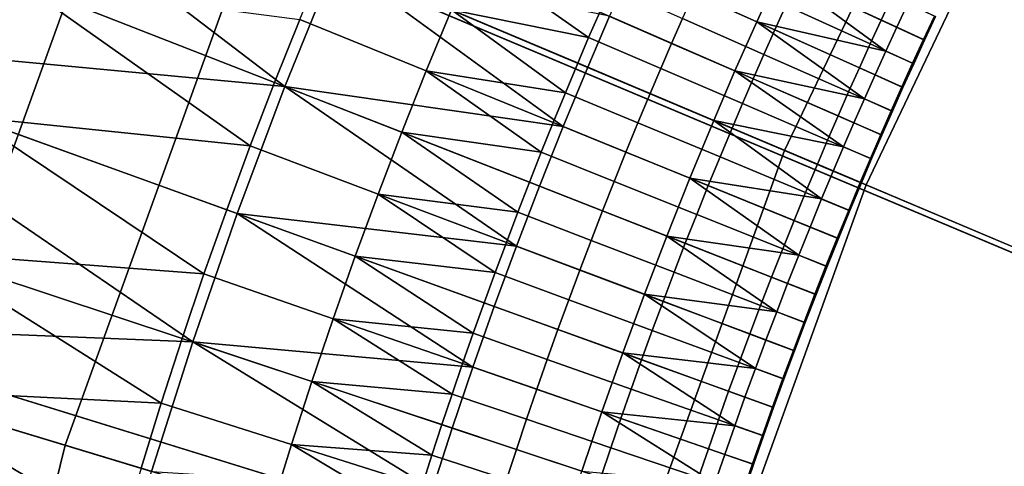
# Model space of a CAD drawing. Extents: x -614 to 537, y -81 to 204.
# Drawn here: x -572 to -564, y 73 to 77 of the extents above; entities that cross this region are included whole.
import ezdxf

# ---------------------------------------------------------------- set-up
doc = ezdxf.new("R2010")
doc.units = 0
doc.header["$MEASUREMENT"] = 0
doc.layers.add('Standard', color=7, linetype='Continuous')

msp = doc.modelspace()

# ---------------------------------------------------------------- linework, layer by layer
at = {"layer": 'Standard'}
for points in [[(-563.0543, 74.6592, 1141.974), (-574.4603, 79.4596, 1156.474), (-572.4536, 83.6341, 1156.474), (-561.5746, 77.7374, 1141.974)], [(-573.6627, 79.1239, 1157.0005), (-562.3809, 74.3757, 1142.6583), (-560.9323, 77.3893, 1142.6583), (-571.6929, 83.2217, 1157.0005)], [(-571.6742, 78.3469, 60.6444), (-569.9426, 81.9769, 60.6444), (-564.6697, 79.159, 69.0796), (-566.1667, 76.0208, 69.0796)], [(-565.4977, 75.7383, 80.5449), (-564.0292, 78.8168, 80.5449), (-568.8553, 81.3959, 68.9665), (-570.5385, 77.8672, 68.9665)], [(-579.7458, 75.9178, 54.0623), (-577.9181, 80.9839, 54.0623), (-571.6742, 78.3469, 60.6444), (-573.2585, 73.9553, 60.6444)], [(-572.0786, 73.5983, 68.9665), (-570.5385, 77.8672, 68.9665), (-577.2077, 80.6839, 60.0983), (-579.0077, 75.6945, 60.0983)], [(-564.2253, 71.4401, 1141.974), (-576.0483, 75.0942, 1156.474), (-574.4603, 79.4596, 1156.474), (-563.0543, 74.6592, 1141.974)], [(-573.8152, 79.2511, 12.0336), (-574.7094, 76.9633, 12.0336), (-570.2735, 76.5464, 7.6104)], [(-570.2735, 76.5464, 7.6104), (-569.8543, 77.5782, 7.6104), (-573.8152, 79.2511, 12.0336)], [(-575.2216, 74.8387, 1157.0005), (-563.5273, 71.2243, 1142.6583), (-562.3809, 74.3757, 1142.6583), (-573.6627, 79.1239, 1157.0005)], [(-566.1667, 76.0208, 69.0796), (-564.6697, 79.159, 69.0796), (-560.9969, 77.1963, 78.2178), (-562.3306, 74.4006, 78.2178)], [(-563.072, 74.7138, 92.7611), (-561.7068, 77.5756, 92.7611), (-564.0292, 78.8168, 80.5449), (-565.4977, 75.7383, 80.5449)], [(-573.2585, 73.9553, 60.6444), (-571.6742, 78.3469, 60.6444), (-566.1667, 76.0208, 69.0796), (-567.5364, 72.2242, 69.0796)], [(-566.3964, 77.0789, 4.1437), (-566.2129, 77.4813, 4.1437), (-567.2321, 77.9535, 5.2992), (-567.421, 77.5394, 5.2992)], [(-566.8414, 72.014, 80.5449), (-565.4977, 75.7383, 80.5449), (-570.5385, 77.8672, 68.9665), (-572.0786, 73.5983, 68.9665)], [(-572.45, 77.3987, 4.2763), (-572.864, 76.2966, 4.2763), (-577.0897, 77.8234, 8.8986)], [(-570.1514, 77.0982, 1.9651), (-569.938, 77.6136, 1.9651), (-568.9033, 77.1766, 0.8096), (-569.111, 76.6749, 0.8096)], [(-568.9033, 77.1766, 0.8096), (-568.7183, 77.6081, 0.8096), (-567.777, 76.9488, -0.3174)], [(-568.7183, 77.6081, 0.8096), (-567.6865, 77.1584, -0.3174), (-567.777, 76.9488, -0.3174)], [(-566.064, 77.4123, -1.1158), (-565.9709, 77.6118, -1.1158), (-565.2825, 77.2881, -0.9223), (-565.3738, 77.0925, -0.9223)], [(-569.8543, 77.5782, 7.6104), (-570.2735, 76.5464, 7.6104), (-567.9863, 76.2173, 5.2992)], [(-569.8543, 77.5782, 7.6104), (-567.7847, 76.7042, 5.2992), (-567.6052, 77.123, 5.2992)], [(-567.9863, 76.2173, 5.2992), (-567.7847, 76.7042, 5.2992), (-569.8543, 77.5782, 7.6104)], [(-566.5755, 76.6742, 4.1437), (-566.3964, 77.0789, 4.1437), (-567.421, 77.5394, 5.2992), (-567.6052, 77.123, 5.2992)], [(-566.9136, 77.3114, -0.7847), (-566.821, 77.5158, -0.7847), (-566.156, 77.2123, -1.1158), (-566.2468, 77.0116, -1.1158)], [(-566.2129, 77.4813, 4.1437), (-566.3964, 77.0789, 4.1437), (-565.3345, 76.8374, 2.9457)], [(-565.3345, 76.8374, 2.9457), (-565.2448, 77.0328, 2.9457), (-566.2129, 77.4813, 4.1437)], [(-566.2129, 77.4813, 4.1437), (-565.2448, 77.0328, 2.9457), (-565.1539, 77.2276, 2.9457)], [(-572.864, 76.2966, 4.2763), (-572.45, 77.3987, 4.2763), (-570.558, 76.0578, 1.9651)], [(-572.45, 77.3987, 4.2763), (-570.3582, 76.5796, 1.9651), (-570.558, 76.0578, 1.9651)], [(-570.1514, 77.0982, 1.9651), (-570.3582, 76.5796, 1.9651), (-572.45, 77.3987, 4.2763)], [(-567.6865, 77.1584, -0.3174), (-567.5947, 77.3674, -0.3174), (-567.005, 77.1063, -0.7847), (-567.0953, 76.9007, -0.7847)], [(-566.156, 77.2123, -1.1158), (-566.064, 77.4123, -1.1158), (-565.3738, 77.0925, -0.9223), (-565.4639, 76.8964, -0.9223)], [(-567.005, 77.1063, -0.7847), (-566.9136, 77.3114, -0.7847), (-566.2468, 77.0116, -1.1158), (-566.3365, 76.8104, -1.1158)], [(-565.3738, 77.0925, -0.9223), (-565.2825, 77.2881, -0.9223), (-564.9321, 77.1233, -0.234), (-565.0224, 76.9297, -0.234)], [(-566.2468, 77.0116, -1.1158), (-566.156, 77.2123, -1.1158), (-565.4639, 76.8964, -0.9223), (-565.553, 76.6997, -0.9223)], [(-565.0264, 76.9316, 2.1764), (-564.936, 77.1252, 2.1764), (-565.1539, 77.2276, 2.9457), (-565.2448, 77.0328, 2.9457)], [(-570.3582, 76.5796, 1.9651), (-570.1514, 77.0982, 1.9651), (-569.111, 76.6749, 0.8096), (-569.3122, 76.1701, 0.8096)], [(-569.111, 76.6749, 0.8096), (-568.9033, 77.1766, 0.8096), (-567.9682, 76.4951, -0.3174)], [(-567.777, 76.9488, -0.3174), (-567.8664, 76.7386, -0.3174), (-568.9033, 77.1766, 0.8096)], [(-568.9033, 77.1766, 0.8096), (-567.8664, 76.7386, -0.3174), (-567.9682, 76.4951, -0.3174)], [(-566.7499, 76.2671, 4.1437), (-566.5755, 76.6742, 4.1437), (-567.6052, 77.123, 5.2992), (-567.7847, 76.7042, 5.2992)], [(-567.777, 76.9488, -0.3174), (-567.6865, 77.1584, -0.3174), (-567.0953, 76.9007, -0.7847), (-567.1843, 76.6945, -0.7847)], [(-567.0953, 76.9007, -0.7847), (-567.005, 77.1063, -0.7847), (-566.3365, 76.8104, -1.1158), (-566.4251, 76.6086, -1.1158)], [(-565.0173, 76.9274, 1.3742), (-564.9269, 77.1209, 1.3742), (-564.936, 77.1252, 2.1764), (-565.0264, 76.9316, 2.1764)], [(-564.9269, 77.1209, 1.3742), (-565.0173, 76.9274, 1.3742), (-565.0224, 76.9297, -0.234), (-564.9321, 77.1233, -0.234)], [(-566.3964, 77.0789, 4.1437), (-566.5755, 76.6742, 4.1437), (-565.5109, 76.4449, 2.9457)], [(-565.5109, 76.4449, 2.9457), (-565.4233, 76.6414, 2.9457), (-566.3964, 77.0789, 4.1437)], [(-566.3964, 77.0789, 4.1437), (-565.4233, 76.6414, 2.9457), (-565.3345, 76.8374, 2.9457)], [(-565.4639, 76.8964, -0.9223), (-565.3738, 77.0925, -0.9223), (-565.0224, 76.9297, -0.234), (-565.1116, 76.7356, -0.234)], [(-565.1156, 76.7374, 2.1764), (-565.0264, 76.9316, 2.1764), (-565.2448, 77.0328, 2.9457), (-565.3345, 76.8374, 2.9457)], [(-574.7094, 76.9633, 12.0336), (-575.4829, 74.6282, 12.0336), (-571.0306, 74.4473, 7.6104)], [(-571.0306, 74.4473, 7.6104), (-570.6657, 75.5023, 7.6104), (-574.7094, 76.9633, 12.0336)], [(-574.7094, 76.9633, 12.0336), (-570.6657, 75.5023, 7.6104), (-570.2735, 76.5464, 7.6104)], [(-567.8664, 76.7386, -0.3174), (-567.777, 76.9488, -0.3174), (-567.1843, 76.6945, -0.7847), (-567.2723, 76.4877, -0.7847)], [(-566.3365, 76.8104, -1.1158), (-566.2468, 77.0116, -1.1158), (-565.553, 76.6997, -0.9223), (-565.6409, 76.5025, -0.9223)], [(-567.1843, 76.6945, -0.7847), (-567.0953, 76.9007, -0.7847), (-566.4251, 76.6086, -1.1158), (-566.5125, 76.4062, -1.1158)], [(-565.553, 76.6997, -0.9223), (-565.4639, 76.8964, -0.9223), (-565.1116, 76.7356, -0.234), (-565.1998, 76.541, -0.234)], [(-565.1064, 76.7333, 1.3742), (-565.0173, 76.9274, 1.3742), (-565.0264, 76.9316, 2.1764), (-565.1156, 76.7374, 2.1764)], [(-565.1116, 76.7356, -0.234), (-565.0224, 76.9297, -0.234), (-565.0173, 76.9274, 1.3742), (-565.1064, 76.7333, 1.3742)], [(-566.4251, 76.6086, -1.1158), (-566.3365, 76.8104, -1.1158), (-565.6409, 76.5025, -0.9223), (-565.7277, 76.3046, -0.9223)], [(-565.2037, 76.5427, 2.1764), (-565.1156, 76.7374, 2.1764), (-565.3345, 76.8374, 2.9457), (-565.4233, 76.6414, 2.9457)], [(-566.9459, 75.794, 4.1437), (-566.7499, 76.2671, 4.1437), (-567.7847, 76.7042, 5.2992), (-567.9863, 76.2173, 5.2992)], [(-567.9682, 76.4951, -0.3174), (-567.8664, 76.7386, -0.3174), (-567.2723, 76.4877, -0.7847), (-567.3724, 76.2481, -0.7847)], [(-567.2723, 76.4877, -0.7847), (-567.1843, 76.6945, -0.7847), (-566.5125, 76.4062, -1.1158), (-566.5988, 76.2033, -1.1158)], [(-565.6409, 76.5025, -0.9223), (-565.553, 76.6997, -0.9223), (-565.1998, 76.541, -0.234), (-565.2867, 76.3457, -0.234)], [(-565.1946, 76.5386, 1.3742), (-565.1064, 76.7333, 1.3742), (-565.1156, 76.7374, 2.1764), (-565.2037, 76.5427, 2.1764)], [(-565.1064, 76.7333, 1.3742), (-565.1946, 76.5386, 1.3742), (-565.1998, 76.541, -0.234), (-565.1116, 76.7356, -0.234)], [(-569.3122, 76.1701, 0.8096), (-569.111, 76.6749, 0.8096), (-568.1671, 76.0056, -0.3174)], [(-567.9682, 76.4951, -0.3174), (-568.0684, 76.2507, -0.3174), (-569.111, 76.6749, 0.8096)], [(-569.111, 76.6749, 0.8096), (-568.0684, 76.2507, -0.3174), (-568.1671, 76.0056, -0.3174)], [(-566.5755, 76.6742, 4.1437), (-566.7499, 76.2671, 4.1437), (-565.6827, 76.0502, 2.9457)], [(-565.6827, 76.0502, 2.9457), (-565.5974, 76.2478, 2.9457), (-566.5755, 76.6742, 4.1437)], [(-566.5755, 76.6742, 4.1437), (-565.5974, 76.2478, 2.9457), (-565.5109, 76.4449, 2.9457)], [(-565.2908, 76.3475, 2.1764), (-565.2037, 76.5427, 2.1764), (-565.4233, 76.6414, 2.9457), (-565.5109, 76.4449, 2.9457)], [(-570.2735, 76.5464, 7.6104), (-570.6657, 75.5023, 7.6104), (-568.3704, 75.2345, 5.2992)], [(-570.558, 76.0578, 1.9651), (-570.3582, 76.5796, 1.9651), (-569.3122, 76.1701, 0.8096), (-569.5068, 75.6622, 0.8096)], [(-570.2735, 76.5464, 7.6104), (-568.1816, 75.7274, 5.2992), (-567.9863, 76.2173, 5.2992)], [(-568.3704, 75.2345, 5.2992), (-568.1816, 75.7274, 5.2992), (-570.2735, 76.5464, 7.6104)], [(-566.5125, 76.4062, -1.1158), (-566.4251, 76.6086, -1.1158), (-565.7277, 76.3046, -0.9223), (-565.8134, 76.1063, -0.9223)], [(-565.2816, 76.3434, 1.3742), (-565.1946, 76.5386, 1.3742), (-565.2037, 76.5427, 2.1764), (-565.2908, 76.3475, 2.1764)], [(-565.2867, 76.3457, -0.234), (-565.1998, 76.541, -0.234), (-565.1946, 76.5386, 1.3742), (-565.2816, 76.3434, 1.3742)], [(-568.0684, 76.2507, -0.3174), (-567.9682, 76.4951, -0.3174), (-567.3724, 76.2481, -0.7847), (-567.4711, 76.0077, -0.7847)], [(-567.3724, 76.2481, -0.7847), (-567.2723, 76.4877, -0.7847), (-566.5988, 76.2033, -1.1158), (-566.6971, 75.9681, -1.1158)], [(-565.7277, 76.3046, -0.9223), (-565.6409, 76.5025, -0.9223), (-565.2867, 76.3457, -0.234), (-565.3727, 76.1499, -0.234)], [(-566.5988, 76.2033, -1.1158), (-566.5125, 76.4062, -1.1158), (-565.8134, 76.1063, -0.9223), (-565.898, 75.9073, -0.9223)], [(-565.3767, 76.1517, 2.1764), (-565.2908, 76.3475, 2.1764), (-565.5109, 76.4449, 2.9457), (-565.5974, 76.2478, 2.9457)], [(-573.2491, 75.1831, 4.2763), (-572.864, 76.2966, 4.2763), (-570.9375, 75.0058, 1.9651)], [(-570.558, 76.0578, 1.9651), (-570.7512, 75.5331, 1.9651), (-572.864, 76.2966, 4.2763)], [(-572.864, 76.2966, 4.2763), (-570.7512, 75.5331, 1.9651), (-570.9375, 75.0058, 1.9651)], [(-565.8134, 76.1063, -0.9223), (-565.7277, 76.3046, -0.9223), (-565.3727, 76.1499, -0.234), (-565.4575, 75.9536, -0.234)], [(-565.3675, 76.1477, 1.3742), (-565.2816, 76.3434, 1.3742), (-565.2908, 76.3475, 2.1764), (-565.3767, 76.1517, 2.1764)], [(-565.2816, 76.3434, 1.3742), (-565.3675, 76.1477, 1.3742), (-565.3727, 76.1499, -0.234), (-565.2867, 76.3457, -0.234)], [(-567.1356, 75.3178, 4.1437), (-566.9459, 75.794, 4.1437), (-567.9863, 76.2173, 5.2992), (-568.1816, 75.7274, 5.2992)], [(-568.1671, 76.0056, -0.3174), (-568.0684, 76.2507, -0.3174), (-567.4711, 76.0077, -0.7847), (-567.5681, 75.7665, -0.7847)], [(-567.4711, 76.0077, -0.7847), (-567.3724, 76.2481, -0.7847), (-566.6971, 75.9681, -1.1158), (-566.7939, 75.7321, -1.1158)], [(-566.7499, 76.2671, 4.1437), (-566.9459, 75.794, 4.1437), (-565.863, 75.6223, 2.9457)], [(-566.7499, 76.2671, 4.1437), (-565.767, 75.852, 2.9457), (-565.6827, 76.0502, 2.9457)], [(-565.863, 75.6223, 2.9457), (-565.767, 75.852, 2.9457), (-566.7499, 76.2671, 4.1437)], [(-565.4615, 75.9553, 2.1764), (-565.3767, 76.1517, 2.1764), (-565.5974, 76.2478, 2.9457), (-565.6827, 76.0502, 2.9457)], [(-569.5068, 75.6622, 0.8096), (-569.3122, 76.1701, 0.8096), (-568.3596, 75.5131, -0.3174)], [(-568.1671, 76.0056, -0.3174), (-568.2641, 75.7597, -0.3174), (-569.3122, 76.1701, 0.8096)], [(-569.3122, 76.1701, 0.8096), (-568.2641, 75.7597, -0.3174), (-568.3596, 75.5131, -0.3174)], [(-566.6971, 75.9681, -1.1158), (-566.5988, 76.2033, -1.1158), (-565.898, 75.9073, -0.9223), (-565.9944, 75.6768, -0.9223)], [(-565.4523, 75.9513, 1.3742), (-565.3675, 76.1477, 1.3742), (-565.3767, 76.1517, 2.1764), (-565.4615, 75.9553, 2.1764)], [(-565.4575, 75.9536, -0.234), (-565.3727, 76.1499, -0.234), (-565.3675, 76.1477, 1.3742), (-565.4523, 75.9513, 1.3742)], [(-570.7512, 75.5331, 1.9651), (-570.558, 76.0578, 1.9651), (-569.5068, 75.6622, 0.8096), (-569.6948, 75.1514, 0.8096)], [(-565.898, 75.9073, -0.9223), (-565.8134, 76.1063, -0.9223), (-565.4575, 75.9536, -0.234), (-565.5413, 75.7567, -0.234)], [(-565.5453, 75.7584, 2.1764), (-565.4615, 75.9553, 2.1764), (-565.6827, 76.0502, 2.9457), (-565.767, 75.852, 2.9457)], [(-568.2641, 75.7597, -0.3174), (-568.1671, 76.0056, -0.3174), (-567.5681, 75.7665, -0.7847), (-567.6636, 75.5246, -0.7847)], [(-567.5681, 75.7665, -0.7847), (-567.4711, 76.0077, -0.7847), (-566.7939, 75.7321, -1.1158), (-566.8892, 75.4955, -1.1158)], [(-567.5364, 72.2242, 69.0796), (-566.1667, 76.0208, 69.0796), (-562.3306, 74.4006, 78.2178), (-563.5507, 71.0185, 78.2178)], [(-566.7939, 75.7321, -1.1158), (-566.6971, 75.9681, -1.1158), (-565.9944, 75.6768, -0.9223), (-566.0893, 75.4454, -0.9223)], [(-565.9944, 75.6768, -0.9223), (-565.898, 75.9073, -0.9223), (-565.5413, 75.7567, -0.234), (-565.6367, 75.5284, -0.234)], [(-565.5361, 75.7544, 1.3742), (-565.4523, 75.9513, 1.3742), (-565.4615, 75.9553, 2.1764), (-565.5453, 75.7584, 2.1764)], [(-565.4523, 75.9513, 1.3742), (-565.5361, 75.7544, 1.3742), (-565.5413, 75.7567, -0.234), (-565.4575, 75.9536, -0.234)], [(-565.6407, 75.5301, 2.1764), (-565.5453, 75.7584, 2.1764), (-565.767, 75.852, 2.9457), (-565.863, 75.6223, 2.9457)], [(-567.3192, 74.8388, 4.1437), (-567.1356, 75.3178, 4.1437), (-568.1816, 75.7274, 5.2992), (-568.3704, 75.2345, 5.2992)], [(-568.3596, 75.5131, -0.3174), (-568.2641, 75.7597, -0.3174), (-567.6636, 75.5246, -0.7847), (-567.7575, 75.2819, -0.7847)], [(-567.6636, 75.5246, -0.7847), (-567.5681, 75.7665, -0.7847), (-566.8892, 75.4955, -1.1158), (-566.9828, 75.258, -1.1158)], [(-566.9459, 75.794, 4.1437), (-567.1356, 75.3178, 4.1437), (-566.0506, 75.1607, 2.9457)], [(-566.0506, 75.1607, 2.9457), (-565.9576, 75.3919, 2.9457), (-566.9459, 75.794, 4.1437)], [(-566.9459, 75.794, 4.1437), (-565.9576, 75.3919, 2.9457), (-565.863, 75.6223, 2.9457)], [(-566.8892, 75.4955, -1.1158), (-566.7939, 75.7321, -1.1158), (-566.0893, 75.4454, -0.9223), (-566.1826, 75.2134, -0.9223)], [(-564.321, 71.2515, 92.7611), (-563.072, 74.7138, 92.7611), (-565.4977, 75.7383, 80.5449), (-566.8414, 72.014, 80.5449)], [(-565.6314, 75.5263, 1.3742), (-565.5361, 75.7544, 1.3742), (-565.5453, 75.7584, 2.1764), (-565.6407, 75.5301, 2.1764)], [(-565.6367, 75.5284, -0.234), (-565.5413, 75.7567, -0.234), (-565.5361, 75.7544, 1.3742), (-565.6314, 75.5263, 1.3742)], [(-573.1602, 69.2105, 68.9665), (-572.0786, 73.5983, 68.9665), (-579.0077, 75.6945, 60.0983), (-580.272, 70.5661, 60.0983)], [(-569.6948, 75.1514, 0.8096), (-569.5068, 75.6622, 0.8096), (-568.5456, 75.0177, -0.3174)], [(-568.3596, 75.5131, -0.3174), (-568.4534, 75.2657, -0.3174), (-569.5068, 75.6622, 0.8096)], [(-569.5068, 75.6622, 0.8096), (-568.4534, 75.2657, -0.3174), (-568.5456, 75.0177, -0.3174)], [(-566.0893, 75.4454, -0.9223), (-565.9944, 75.6768, -0.9223), (-565.6367, 75.5284, -0.234), (-565.7306, 75.2995, -0.234)], [(-565.7346, 75.3012, 2.1764), (-565.6407, 75.5301, 2.1764), (-565.863, 75.6223, 2.9457), (-565.9576, 75.3919, 2.9457)], [(-570.6657, 75.5023, 7.6104), (-571.0306, 74.4473, 7.6104), (-568.7288, 74.2406, 5.2992)], [(-570.9375, 75.0058, 1.9651), (-570.7512, 75.5331, 1.9651), (-569.6948, 75.1514, 0.8096), (-569.8761, 74.6381, 0.8096)], [(-570.6657, 75.5023, 7.6104), (-568.5529, 74.7388, 5.2992), (-568.3704, 75.2345, 5.2992)], [(-568.7288, 74.2406, 5.2992), (-568.5529, 74.7388, 5.2992), (-570.6657, 75.5023, 7.6104)], [(-568.4534, 75.2657, -0.3174), (-568.3596, 75.5131, -0.3174), (-567.7575, 75.2819, -0.7847), (-567.8498, 75.0385, -0.7847)], [(-567.7575, 75.2819, -0.7847), (-567.6636, 75.5246, -0.7847), (-566.9828, 75.258, -1.1158), (-567.075, 75.0199, -1.1158)], [(-566.9828, 75.258, -1.1158), (-566.8892, 75.4955, -1.1158), (-566.1826, 75.2134, -0.9223), (-566.2745, 74.9807, -0.9223)], [(-565.7253, 75.2974, 1.3742), (-565.6314, 75.5263, 1.3742), (-565.6407, 75.5301, 2.1764), (-565.7346, 75.3012, 2.1764)], [(-565.6314, 75.5263, 1.3742), (-565.7253, 75.2974, 1.3742), (-565.7306, 75.2995, -0.234), (-565.6367, 75.5284, -0.234)], [(-566.1826, 75.2134, -0.9223), (-566.0893, 75.4454, -0.9223), (-565.7306, 75.2995, -0.234), (-565.823, 75.0698, -0.234)], [(-567.1356, 75.3178, 4.1437), (-567.3192, 74.8388, 4.1437), (-566.2321, 74.6962, 2.9457)], [(-566.2321, 74.6962, 2.9457), (-566.1421, 74.9288, 2.9457), (-567.1356, 75.3178, 4.1437)], [(-567.1356, 75.3178, 4.1437), (-566.1421, 74.9288, 2.9457), (-566.0506, 75.1607, 2.9457)], [(-565.827, 75.0715, 2.1764), (-565.7346, 75.3012, 2.1764), (-565.9576, 75.3919, 2.9457), (-566.0506, 75.1607, 2.9457)], [(-568.5456, 75.0177, -0.3174), (-568.4534, 75.2657, -0.3174), (-567.8498, 75.0385, -0.7847), (-567.9406, 74.7945, -0.7847)], [(-567.8498, 75.0385, -0.7847), (-567.7575, 75.2819, -0.7847), (-567.075, 75.0199, -1.1158), (-567.1656, 74.781, -1.1158)], [(-567.075, 75.0199, -1.1158), (-566.9828, 75.258, -1.1158), (-566.2745, 74.9807, -0.9223), (-566.3649, 74.7472, -0.9223)], [(-565.8177, 75.0677, 1.3742), (-565.7253, 75.2974, 1.3742), (-565.7346, 75.3012, 2.1764), (-565.827, 75.0715, 2.1764)], [(-565.823, 75.0698, -0.234), (-565.7306, 75.2995, -0.234), (-565.7253, 75.2974, 1.3742), (-565.8177, 75.0677, 1.3742)], [(-573.6049, 74.0601, 4.2763), (-573.2491, 75.1831, 4.2763), (-571.2892, 73.9438, 1.9651)], [(-573.2491, 75.1831, 4.2763), (-571.1168, 74.4759, 1.9651), (-571.2892, 73.9438, 1.9651)], [(-570.9375, 75.0058, 1.9651), (-571.1168, 74.4759, 1.9651), (-573.2491, 75.1831, 4.2763)], [(-567.4965, 74.3571, 4.1437), (-567.3192, 74.8388, 4.1437), (-568.3704, 75.2345, 5.2992), (-568.5529, 74.7388, 5.2992)], [(-566.2745, 74.9807, -0.9223), (-566.1826, 75.2134, -0.9223), (-565.823, 75.0698, -0.234), (-565.9139, 74.8395, -0.234)], [(-565.918, 74.8411, 2.1764), (-565.827, 75.0715, 2.1764), (-566.0506, 75.1607, 2.9457), (-566.1421, 74.9288, 2.9457)], [(-565.0735, 68.1196, 1141.974), (-577.1985, 70.5912, 1156.474), (-576.0483, 75.0942, 1156.474), (-564.2253, 71.4401, 1141.974)], [(-569.8761, 74.6381, 0.8096), (-569.6948, 75.1514, 0.8096), (-568.7252, 74.5196, -0.3174)], [(-568.5456, 75.0177, -0.3174), (-568.6362, 74.769, -0.3174), (-569.6948, 75.1514, 0.8096)], [(-569.6948, 75.1514, 0.8096), (-568.6362, 74.769, -0.3174), (-568.7252, 74.5196, -0.3174)], [(-571.1168, 74.4759, 1.9651), (-570.9375, 75.0058, 1.9651), (-569.8761, 74.6381, 0.8096), (-570.0507, 74.1223, 0.8096)], [(-568.6362, 74.769, -0.3174), (-568.5456, 75.0177, -0.3174), (-567.9406, 74.7945, -0.7847), (-568.0297, 74.5498, -0.7847)], [(-567.9406, 74.7945, -0.7847), (-567.8498, 75.0385, -0.7847), (-567.1656, 74.781, -1.1158), (-567.2547, 74.5415, -1.1158)], [(-567.1656, 74.781, -1.1158), (-567.075, 75.0199, -1.1158), (-566.3649, 74.7472, -0.9223), (-566.4537, 74.5131, -0.9223)], [(-565.9086, 74.8374, 1.3742), (-565.8177, 75.0677, 1.3742), (-565.827, 75.0715, 2.1764), (-565.918, 74.8411, 2.1764)], [(-565.8177, 75.0677, 1.3742), (-565.9086, 74.8374, 1.3742), (-565.9139, 74.8395, -0.234), (-565.823, 75.0698, -0.234)], [(-566.3649, 74.7472, -0.9223), (-566.2745, 74.9807, -0.9223), (-565.9139, 74.8395, -0.234), (-566.0033, 74.6084, -0.234)], [(-566.0074, 74.61, 2.1764), (-565.918, 74.8411, 2.1764), (-566.1421, 74.9288, 2.9457), (-566.2321, 74.6962, 2.9457)], [(-576.3507, 70.4183, 1157.0005), (-564.3577, 67.9736, 1142.6583), (-563.5273, 71.2243, 1142.6583), (-575.2216, 74.8387, 1157.0005)], [(-567.3192, 74.8388, 4.1437), (-567.4965, 74.3571, 4.1437), (-566.4075, 74.2291, 2.9457)], [(-566.4075, 74.2291, 2.9457), (-566.3206, 74.463, 2.9457), (-567.3192, 74.8388, 4.1437)], [(-567.3192, 74.8388, 4.1437), (-566.3206, 74.463, 2.9457), (-566.2321, 74.6962, 2.9457)], [(-565.998, 74.6064, 1.3742), (-565.9086, 74.8374, 1.3742), (-565.918, 74.8411, 2.1764), (-566.0074, 74.61, 2.1764)], [(-566.0033, 74.6084, -0.234), (-565.9139, 74.8395, -0.234), (-565.9086, 74.8374, 1.3742), (-565.998, 74.6064, 1.3742)], [(-568.7252, 74.5196, -0.3174), (-568.6362, 74.769, -0.3174), (-568.0297, 74.5498, -0.7847), (-568.1173, 74.3045, -0.7847)], [(-568.0297, 74.5498, -0.7847), (-567.9406, 74.7945, -0.7847), (-567.2547, 74.5415, -1.1158), (-567.3422, 74.3014, -1.1158)], [(-567.2547, 74.5415, -1.1158), (-567.1656, 74.781, -1.1158), (-566.4537, 74.5131, -0.9223), (-566.541, 74.2783, -0.9223)], [(-567.6675, 73.873, 4.1437), (-567.4965, 74.3571, 4.1437), (-568.5529, 74.7388, 5.2992), (-568.7288, 74.2406, 5.2992)], [(-566.4537, 74.5131, -0.9223), (-566.3649, 74.7472, -0.9223), (-566.0033, 74.6084, -0.234), (-566.0912, 74.3767, -0.234)], [(-566.0953, 74.3782, 2.1764), (-566.0074, 74.61, 2.1764), (-566.2321, 74.6962, 2.9457), (-566.3206, 74.463, 2.9457)], [(-575.4829, 74.6282, 12.0336), (-576.1324, 72.2608, 12.0336), (-571.6766, 72.3119, 7.6104)], [(-571.6766, 72.3119, 7.6104), (-571.3677, 73.3833, 7.6104), (-575.4829, 74.6282, 12.0336)], [(-575.4829, 74.6282, 12.0336), (-571.3677, 73.3833, 7.6104), (-571.0306, 74.4473, 7.6104)], [(-570.0507, 74.1223, 0.8096), (-569.8761, 74.6381, 0.8096), (-568.8983, 74.0191, -0.3174)], [(-568.7252, 74.5196, -0.3174), (-568.8126, 74.2697, -0.3174), (-569.8761, 74.6381, 0.8096)], [(-569.8761, 74.6381, 0.8096), (-568.8126, 74.2697, -0.3174), (-568.8983, 74.0191, -0.3174)], [(-566.0859, 74.3747, 1.3742), (-565.998, 74.6064, 1.3742), (-566.0074, 74.61, 2.1764), (-566.0953, 74.3782, 2.1764)], [(-565.998, 74.6064, 1.3742), (-566.0859, 74.3747, 1.3742), (-566.0912, 74.3767, -0.234), (-566.0033, 74.6084, -0.234)], [(-568.8126, 74.2697, -0.3174), (-568.7252, 74.5196, -0.3174), (-568.1173, 74.3045, -0.7847), (-568.2032, 74.0586, -0.7847)], [(-568.1173, 74.3045, -0.7847), (-568.0297, 74.5498, -0.7847), (-567.3422, 74.3014, -1.1158), (-567.4281, 74.0606, -1.1158)], [(-567.3422, 74.3014, -1.1158), (-567.2547, 74.5415, -1.1158), (-566.541, 74.2783, -0.9223), (-566.6268, 74.0429, -0.9223)], [(-566.541, 74.2783, -0.9223), (-566.4537, 74.5131, -0.9223), (-566.0912, 74.3767, -0.234), (-566.1777, 74.1443, -0.234)], [(-571.0306, 74.4473, 7.6104), (-571.3677, 73.3833, 7.6104), (-569.0612, 73.2374, 5.2992)], [(-571.2892, 73.9438, 1.9651), (-571.1168, 74.4759, 1.9651), (-570.0507, 74.1223, 0.8096), (-570.2186, 73.6043, 0.8096)], [(-571.0306, 74.4473, 7.6104), (-568.8983, 73.7401, 5.2992), (-568.7288, 74.2406, 5.2992)], [(-569.0612, 73.2374, 5.2992), (-568.8983, 73.7401, 5.2992), (-571.0306, 74.4473, 7.6104)], [(-566.1818, 74.1458, 2.1764), (-566.0953, 74.3782, 2.1764), (-566.3206, 74.463, 2.9457), (-566.4075, 74.2291, 2.9457)], [(-567.4965, 74.3571, 4.1437), (-567.6675, 73.873, 4.1437), (-566.577, 73.7594, 2.9457)], [(-567.4965, 74.3571, 4.1437), (-566.493, 73.9946, 2.9457), (-566.4075, 74.2291, 2.9457)], [(-566.577, 73.7594, 2.9457), (-566.493, 73.9946, 2.9457), (-567.4965, 74.3571, 4.1437)], [(-566.1723, 74.1423, 1.3742), (-566.0859, 74.3747, 1.3742), (-566.0953, 74.3782, 2.1764), (-566.1818, 74.1458, 2.1764)], [(-566.1777, 74.1443, -0.234), (-566.0912, 74.3767, -0.234), (-566.0859, 74.3747, 1.3742), (-566.1723, 74.1423, 1.3742)], [(-568.8983, 74.0191, -0.3174), (-568.8126, 74.2697, -0.3174), (-568.2032, 74.0586, -0.7847), (-568.2876, 73.812, -0.7847)], [(-568.2032, 74.0586, -0.7847), (-568.1173, 74.3045, -0.7847), (-567.4281, 74.0606, -1.1158), (-567.5125, 73.8193, -1.1158)], [(-567.4281, 74.0606, -1.1158), (-567.3422, 74.3014, -1.1158), (-566.6268, 74.0429, -0.9223), (-566.711, 73.8068, -0.9223)], [(-566.6268, 74.0429, -0.9223), (-566.541, 74.2783, -0.9223), (-566.1777, 74.1443, -0.234), (-566.2626, 73.9113, -0.234)], [(-567.8322, 73.3865, 4.1437), (-567.6675, 73.873, 4.1437), (-568.7288, 74.2406, 5.2992), (-568.8983, 73.7401, 5.2992)], [(-566.2667, 73.9128, 2.1764), (-566.1818, 74.1458, 2.1764), (-566.4075, 74.2291, 2.9457), (-566.493, 73.9946, 2.9457)], [(-570.2186, 73.6043, 0.8096), (-570.0507, 74.1223, 0.8096), (-569.0649, 73.5163, -0.3174)], [(-568.8983, 74.0191, -0.3174), (-568.9824, 73.768, -0.3174), (-570.0507, 74.1223, 0.8096)], [(-570.0507, 74.1223, 0.8096), (-568.9824, 73.768, -0.3174), (-569.0649, 73.5163, -0.3174)], [(-566.2572, 73.9093, 1.3742), (-566.1723, 74.1423, 1.3742), (-566.1818, 74.1458, 2.1764), (-566.2667, 73.9128, 2.1764)], [(-566.1723, 74.1423, 1.3742), (-566.2572, 73.9093, 1.3742), (-566.2626, 73.9113, -0.234), (-566.1777, 74.1443, -0.234)], [(-573.931, 72.9293, 4.2763), (-573.6049, 74.0601, 4.2763), (-571.613, 72.8736, 1.9651)], [(-573.6049, 74.0601, 4.2763), (-571.4547, 73.4096, 1.9651), (-571.613, 72.8736, 1.9651)], [(-571.2892, 73.9438, 1.9651), (-571.4547, 73.4096, 1.9651), (-573.6049, 74.0601, 4.2763)], [(-568.2876, 73.812, -0.7847), (-568.2032, 74.0586, -0.7847), (-567.5125, 73.8193, -1.1158), (-567.5953, 73.5773, -1.1158)], [(-567.5125, 73.8193, -1.1158), (-567.4281, 74.0606, -1.1158), (-566.711, 73.8068, -0.9223), (-566.7937, 73.5702, -0.9223)], [(-566.711, 73.8068, -0.9223), (-566.6268, 74.0429, -0.9223), (-566.2626, 73.9113, -0.234), (-566.3459, 73.6777, -0.234)], [(-574.3713, 69.4414, 60.6444), (-573.2585, 73.9553, 60.6444), (-567.5364, 72.2242, 69.0796), (-568.4984, 68.3219, 69.0796)], [(-571.4547, 73.4096, 1.9651), (-571.2892, 73.9438, 1.9651), (-570.2186, 73.6043, 0.8096), (-570.3796, 73.0843, 0.8096)], [(-568.9824, 73.768, -0.3174), (-568.8983, 74.0191, -0.3174), (-568.2876, 73.812, -0.7847), (-568.3703, 73.565, -0.7847)], [(-566.35, 73.6791, 2.1764), (-566.2667, 73.9128, 2.1764), (-566.493, 73.9946, 2.9457), (-566.577, 73.7594, 2.9457)], [(-567.6675, 73.873, 4.1437), (-567.8322, 73.3865, 4.1437), (-566.7402, 73.2874, 2.9457)], [(-566.7402, 73.2874, 2.9457), (-566.6593, 73.5237, 2.9457), (-567.6675, 73.873, 4.1437)], [(-567.6675, 73.873, 4.1437), (-566.6593, 73.5237, 2.9457), (-566.577, 73.7594, 2.9457)], [(-566.3406, 73.6758, 1.3742), (-566.2572, 73.9093, 1.3742), (-566.2667, 73.9128, 2.1764), (-566.35, 73.6791, 2.1764)], [(-566.3459, 73.6777, -0.234), (-566.2626, 73.9113, -0.234), (-566.2572, 73.9093, 1.3742), (-566.3406, 73.6758, 1.3742)], [(-568.3703, 73.565, -0.7847), (-568.2876, 73.812, -0.7847), (-567.5953, 73.5773, -1.1158), (-567.6765, 73.3349, -1.1158)], [(-567.5953, 73.5773, -1.1158), (-567.5125, 73.8193, -1.1158), (-566.7937, 73.5702, -0.9223), (-566.8748, 73.3331, -0.9223)], [(-566.7937, 73.5702, -0.9223), (-566.711, 73.8068, -0.9223), (-566.3459, 73.6777, -0.234), (-566.4278, 73.4435, -0.234)], [(-569.0649, 73.5163, -0.3174), (-568.9824, 73.768, -0.3174), (-568.3703, 73.565, -0.7847), (-568.4515, 73.3174, -0.7847)], [(-567.9905, 72.898, 4.1437), (-567.8322, 73.3865, 4.1437), (-568.8983, 73.7401, 5.2992), (-569.0612, 73.2374, 5.2992)], [(-566.4319, 73.4449, 2.1764), (-566.35, 73.6791, 2.1764), (-566.577, 73.7594, 2.9457), (-566.6593, 73.5237, 2.9457)], [(-566.4224, 73.4416, 1.3742), (-566.3406, 73.6758, 1.3742), (-566.35, 73.6791, 2.1764), (-566.4319, 73.4449, 2.1764)], [(-566.3406, 73.6758, 1.3742), (-566.4224, 73.4416, 1.3742), (-566.4278, 73.4435, -0.234), (-566.3459, 73.6777, -0.234)], [(-567.785, 68.1859, 80.5449), (-566.8414, 72.014, 80.5449), (-572.0786, 73.5983, 68.9665), (-573.1602, 69.2105, 68.9665)], [(-570.3796, 73.0843, 0.8096), (-570.2186, 73.6043, 0.8096), (-569.2248, 73.0115, -0.3174)], [(-569.0649, 73.5163, -0.3174), (-569.1457, 73.2642, -0.3174), (-570.2186, 73.6043, 0.8096)], [(-570.2186, 73.6043, 0.8096), (-569.1457, 73.2642, -0.3174), (-569.2248, 73.0115, -0.3174)], [(-568.4515, 73.3174, -0.7847), (-568.3703, 73.565, -0.7847), (-567.6765, 73.3349, -1.1158), (-567.7561, 73.0919, -1.1158)], [(-567.6765, 73.3349, -1.1158), (-567.5953, 73.5773, -1.1158), (-566.8748, 73.3331, -0.9223), (-566.9545, 73.0954, -0.9223)], [(-566.8748, 73.3331, -0.9223), (-566.7937, 73.5702, -0.9223), (-566.4278, 73.4435, -0.234), (-566.5081, 73.2087, -0.234)], [(-569.1457, 73.2642, -0.3174), (-569.0649, 73.5163, -0.3174), (-568.4515, 73.3174, -0.7847), (-568.5309, 73.0693, -0.7847)], [(-566.5123, 73.2102, 2.1764), (-566.4319, 73.4449, 2.1764), (-566.6593, 73.5237, 2.9457), (-566.7402, 73.2874, 2.9457)], [(-566.5027, 73.2069, 1.3742), (-566.4224, 73.4416, 1.3742), (-566.4319, 73.4449, 2.1764), (-566.5123, 73.2102, 2.1764)], [(-566.5081, 73.2087, -0.234), (-566.4278, 73.4435, -0.234), (-566.4224, 73.4416, 1.3742), (-566.5027, 73.2069, 1.3742)]]:
    msp.add_3dface(points, dxfattribs=at)

doc.saveas('drawing.dxf')
